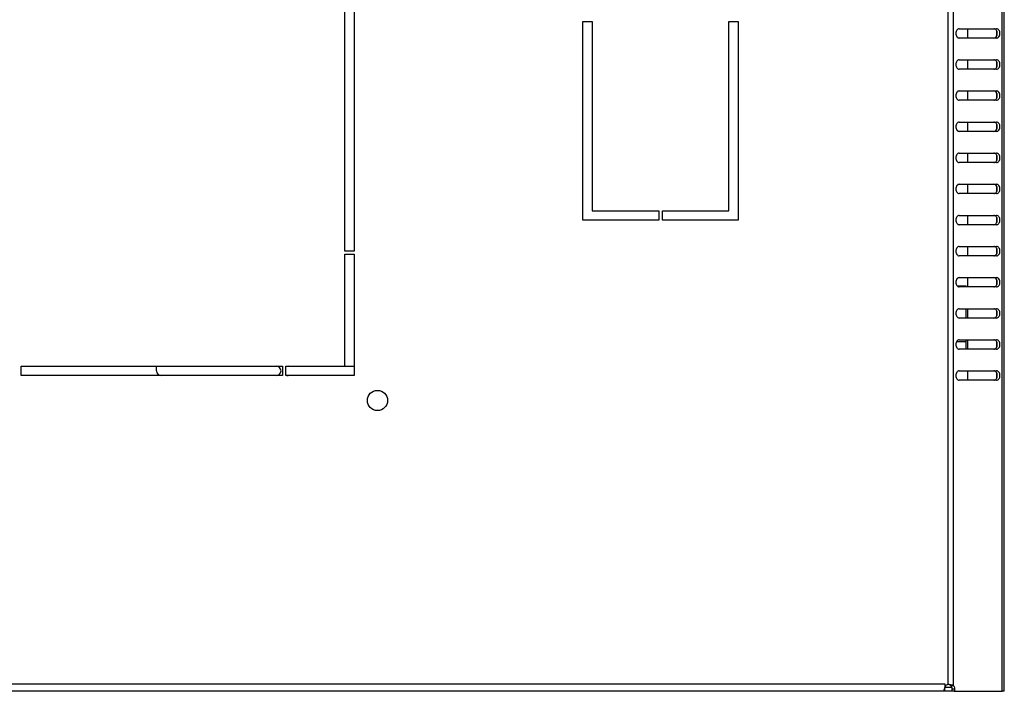
# Model space of a CAD drawing. Units: millimetres. Extents: x 0 to 1458, y 0 to 433.
# Drawn here: x 58 to 90, y 69 to 91 of the extents above; entities that cross this region are included whole.
import ezdxf

# ---------------------------------------------------------------- set-up
doc = ezdxf.new("R2010")
doc.units = ezdxf.units.MM
doc.header["$LTSCALE"] = 32.67
doc.layers.get('0').update_dxf_attribs({"linetype": 'CONTINUOUS'})
doc.layers.add('02___PRT_ALL_AXES', color=7, linetype='CONTINUOUS')

msp = doc.modelspace()

# ---------------------------------------------------------------- linework, layer by layer
at = {"color": 9, "linetype": 'CONTINUOUS'}
for p, q in [((90.03728, 69.00748), (90.03728, 128.30748)), ((88.30816, 69.22648), (88.30816, 128.08848)), ((88.47786, 69.18264), (88.47786, 128.13232)), ((89.86757, 90.08361), (89.86757, 90.23135)), ((89.86757, 89.08361), (89.86757, 89.23135)), ((89.86757, 88.08361), (89.86757, 88.23135)), ((89.86757, 87.08361), (89.86757, 87.23135)), ((89.86757, 86.08361), (89.86757, 86.23135)), ((89.86757, 85.08361), (89.86757, 85.23135)), ((89.86757, 84.08361), (89.86757, 84.23135)), ((89.86757, 83.08361), (89.86757, 83.23135)), ((88.58916, 82.04447), (88.88257, 82.04447)), ((89.86757, 82.08361), (89.86757, 82.23135)), ((89.86757, 81.08361), (89.86757, 81.23135)), ((88.88257, 80.24597), (88.57317, 80.24597)), ((89.86757, 80.08361), (89.86757, 80.23135)), ((89.86757, 79.08361), (89.86757, 79.23135)), ((32.0197, 69.24748), (88.19544, 69.24748))]:
    msp.add_line(p, q, dxfattribs=at)
at = {"color": 3, "linetype": 'CONTINUOUS'}
for p, q in [((90.10757, 69.00748), (90.10757, 128.30748)), ((88.65842, 90.30748), (89.8605, 90.30748)), ((89.8605, 90.00748), (88.65842, 90.00748)), ((88.65842, 89.30748), (89.8605, 89.30748)), ((89.8605, 89.00748), (88.65842, 89.00748)), ((88.65842, 88.30748), (89.8605, 88.30748)), ((89.8605, 88.00748), (88.65842, 88.00748)), ((88.65842, 87.30748), (89.8605, 87.30748)), ((89.8605, 87.00748), (88.65842, 87.00748)), ((88.65842, 86.30748), (89.8605, 86.30748)), ((89.8605, 86.00748), (88.65842, 86.00748)), ((88.65842, 85.30748), (89.8605, 85.30748)), ((89.8605, 85.00748), (88.65842, 85.00748)), ((88.65842, 84.30748), (89.8605, 84.30748)), ((89.8605, 84.00748), (88.65842, 84.00748)), ((88.65842, 83.30748), (89.8605, 83.30748)), ((89.8605, 83.00748), (88.65842, 83.00748)), ((88.65842, 82.30748), (89.8605, 82.30748)), ((89.8605, 82.00748), (88.65842, 82.00748)), ((88.65842, 81.30748), (89.8605, 81.30748)), ((89.8605, 81.00748), (88.65842, 81.00748)), ((88.65842, 80.30748), (89.8605, 80.30748)), ((89.8605, 80.00748), (88.65842, 80.00748)), ((88.65842, 79.30748), (89.8605, 79.30748)), ((89.8605, 79.00748), (88.65842, 79.00748)), ((88.19762, 69.00748), (32.01752, 69.00748)), ((88.19544, 69.24748), (88.19544, 69.11166)), ((90.10757, 69.00748), (90.03728, 69.00748))]:
    msp.add_line(p, q, dxfattribs=at)
at = {"color": 7, "linetype": 'CONTINUOUS'}
for p, q in [((88.93757, 90.00748), (88.93757, 90.30748)), ((88.93757, 89.00748), (88.93757, 89.30748)), ((88.93757, 88.00748), (88.93757, 88.30748)), ((88.93757, 87.00748), (88.93757, 87.30748)), ((88.93757, 86.00748), (88.93757, 86.30748)), ((88.93757, 85.00748), (88.93757, 85.30748)), ((88.93757, 84.00748), (88.93757, 84.30748)), ((88.93757, 83.00748), (88.93757, 83.30748)), ((88.93757, 82.00748), (88.93757, 82.30748)), ((88.88257, 82.00748), (88.88257, 82.04447)), ((88.88257, 81.00748), (88.88257, 81.30748)), ((88.93757, 81.00748), (88.93757, 81.30748)), ((88.88257, 80.00748), (88.88257, 80.30748)), ((88.93757, 80.00748), (88.93757, 80.30748)), ((88.93757, 79.00748), (88.93757, 79.30748)), ((88.19544, 69.12748), (88.19762, 69.12748)), ((88.19762, 69.00748), (88.19762, 69.12748)), ((88.47786, 69.18264), (88.39301, 69.18264))]:
    msp.add_line(p, q, dxfattribs=at)
msp.add_arc((88.19758, 69.19829), 0.07081, 268.148047, 270.030922, dxfattribs=at)
at = {"color": 3, "linetype": 'CONTINUOUS'}
for centre, radius, start, end in [((88.3343, 68.8843), 0.34318, 91.521688, 94.368453), ((88.33432, 68.88407), 0.34341, 90.038381, 91.524662)]:
    msp.add_arc(centre, radius, start, end, dxfattribs=at)
for points, knots in [([(88.65842, 90.30748), (88.64436, 90.30748), (88.61417, 90.29835), (88.5796, 90.26341), (88.5574, 90.21427), (88.54973, 90.15748), (88.5574, 90.10069), (88.5796, 90.05155), (88.61417, 90.01661), (88.64436, 90.00748), (88.65842, 90.00748)], [0, 0, 0, 0, 0.10473296, 0.2223279, 0.35601502, 0.5, 0.64398498, 0.7776721, 0.89526704, 1, 1, 1, 1]), ([(89.8605, 90.00748), (89.87455, 90.00748), (89.90474, 90.01661), (89.93932, 90.05155), (89.96151, 90.10069), (89.96918, 90.15748), (89.96151, 90.21427), (89.93932, 90.26341), (89.90474, 90.29835), (89.87455, 90.30748), (89.8605, 90.30748)], [0, 0, 0, 0, 0.10473296, 0.2223279, 0.35601502, 0.5, 0.64398498, 0.7776721, 0.89526704, 1, 1, 1, 1]), ([(88.65842, 89.30748), (88.64436, 89.30748), (88.61417, 89.29835), (88.5796, 89.26341), (88.5574, 89.21427), (88.54973, 89.15748), (88.5574, 89.10069), (88.5796, 89.05155), (88.61417, 89.01661), (88.64436, 89.00748), (88.65842, 89.00748)], [0, 0, 0, 0, 0.10473296, 0.2223279, 0.35601502, 0.5, 0.64398498, 0.7776721, 0.89526704, 1, 1, 1, 1]), ([(89.8605, 89.00748), (89.87455, 89.00748), (89.90474, 89.01661), (89.93932, 89.05155), (89.96151, 89.10069), (89.96918, 89.15748), (89.96151, 89.21427), (89.93932, 89.26341), (89.90474, 89.29835), (89.87455, 89.30748), (89.8605, 89.30748)], [0, 0, 0, 0, 0.10473296, 0.2223279, 0.35601502, 0.5, 0.64398498, 0.7776721, 0.89526704, 1, 1, 1, 1]), ([(88.65842, 88.30748), (88.64436, 88.30748), (88.61417, 88.29835), (88.5796, 88.26341), (88.5574, 88.21427), (88.54973, 88.15748), (88.5574, 88.10069), (88.5796, 88.05155), (88.61417, 88.01661), (88.64436, 88.00748), (88.65842, 88.00748)], [0, 0, 0, 0, 0.10473296, 0.2223279, 0.35601502, 0.5, 0.64398498, 0.7776721, 0.89526704, 1, 1, 1, 1]), ([(89.8605, 88.00748), (89.87455, 88.00748), (89.90474, 88.01661), (89.93932, 88.05155), (89.96151, 88.10069), (89.96918, 88.15748), (89.96151, 88.21427), (89.93932, 88.26341), (89.90474, 88.29835), (89.87455, 88.30748), (89.8605, 88.30748)], [0, 0, 0, 0, 0.10473296, 0.2223279, 0.35601502, 0.5, 0.64398498, 0.7776721, 0.89526704, 1, 1, 1, 1]), ([(88.65842, 87.30748), (88.64436, 87.30748), (88.61417, 87.29835), (88.5796, 87.26341), (88.5574, 87.21427), (88.54973, 87.15748), (88.5574, 87.10069), (88.5796, 87.05155), (88.61417, 87.01661), (88.64436, 87.00748), (88.65842, 87.00748)], [0, 0, 0, 0, 0.10473296, 0.2223279, 0.35601502, 0.5, 0.64398498, 0.7776721, 0.89526704, 1, 1, 1, 1]), ([(89.8605, 87.00748), (89.87455, 87.00748), (89.90474, 87.01661), (89.93932, 87.05155), (89.96151, 87.10069), (89.96918, 87.15748), (89.96151, 87.21427), (89.93932, 87.26341), (89.90474, 87.29835), (89.87455, 87.30748), (89.8605, 87.30748)], [0, 0, 0, 0, 0.10473296, 0.2223279, 0.35601502, 0.5, 0.64398498, 0.7776721, 0.89526704, 1, 1, 1, 1]), ([(88.65842, 86.30748), (88.64436, 86.30748), (88.61417, 86.29835), (88.5796, 86.26341), (88.5574, 86.21427), (88.54973, 86.15748), (88.5574, 86.10069), (88.5796, 86.05155), (88.61417, 86.01661), (88.64436, 86.00748), (88.65842, 86.00748)], [0, 0, 0, 0, 0.10473296, 0.2223279, 0.35601502, 0.5, 0.64398498, 0.7776721, 0.89526704, 1, 1, 1, 1]), ([(89.8605, 86.00748), (89.87455, 86.00748), (89.90474, 86.01661), (89.93932, 86.05155), (89.96151, 86.10069), (89.96918, 86.15748), (89.96151, 86.21427), (89.93932, 86.26341), (89.90474, 86.29835), (89.87455, 86.30748), (89.8605, 86.30748)], [0, 0, 0, 0, 0.10473296, 0.2223279, 0.35601502, 0.5, 0.64398498, 0.7776721, 0.89526704, 1, 1, 1, 1]), ([(88.65842, 85.30748), (88.64436, 85.30748), (88.61417, 85.29835), (88.5796, 85.26341), (88.5574, 85.21427), (88.54973, 85.15748), (88.5574, 85.10069), (88.5796, 85.05155), (88.61417, 85.01661), (88.64436, 85.00748), (88.65842, 85.00748)], [0, 0, 0, 0, 0.10473296, 0.2223279, 0.35601502, 0.5, 0.64398498, 0.7776721, 0.89526704, 1, 1, 1, 1]), ([(89.8605, 85.00748), (89.87455, 85.00748), (89.90474, 85.01661), (89.93932, 85.05155), (89.96151, 85.10069), (89.96918, 85.15748), (89.96151, 85.21427), (89.93932, 85.26341), (89.90474, 85.29835), (89.87455, 85.30748), (89.8605, 85.30748)], [0, 0, 0, 0, 0.10473296, 0.2223279, 0.35601502, 0.5, 0.64398498, 0.7776721, 0.89526704, 1, 1, 1, 1]), ([(88.65842, 84.30748), (88.64436, 84.30748), (88.61417, 84.29835), (88.5796, 84.26341), (88.5574, 84.21427), (88.54973, 84.15748), (88.5574, 84.10069), (88.5796, 84.05155), (88.61417, 84.01661), (88.64436, 84.00748), (88.65842, 84.00748)], [0, 0, 0, 0, 0.10473296, 0.2223279, 0.35601502, 0.5, 0.64398498, 0.7776721, 0.89526704, 1, 1, 1, 1]), ([(89.8605, 84.00748), (89.87455, 84.00748), (89.90474, 84.01661), (89.93932, 84.05155), (89.96151, 84.10069), (89.96918, 84.15748), (89.96151, 84.21427), (89.93932, 84.26341), (89.90474, 84.29835), (89.87455, 84.30748), (89.8605, 84.30748)], [0, 0, 0, 0, 0.10473296, 0.2223279, 0.35601502, 0.5, 0.64398498, 0.7776721, 0.89526704, 1, 1, 1, 1]), ([(88.65842, 83.30748), (88.64436, 83.30748), (88.61417, 83.29835), (88.5796, 83.26341), (88.5574, 83.21427), (88.54973, 83.15748), (88.5574, 83.10069), (88.5796, 83.05155), (88.61417, 83.01661), (88.64436, 83.00748), (88.65842, 83.00748)], [0, 0, 0, 0, 0.10473296, 0.2223279, 0.35601502, 0.5, 0.64398498, 0.7776721, 0.89526704, 1, 1, 1, 1]), ([(89.8605, 83.00748), (89.87455, 83.00748), (89.90474, 83.01661), (89.93932, 83.05155), (89.96151, 83.10069), (89.96918, 83.15748), (89.96151, 83.21427), (89.93932, 83.26341), (89.90474, 83.29835), (89.87455, 83.30748), (89.8605, 83.30748)], [0, 0, 0, 0, 0.10473296, 0.2223279, 0.35601502, 0.5, 0.64398498, 0.7776721, 0.89526704, 1, 1, 1, 1]), ([(88.65842, 82.30748), (88.64436, 82.30748), (88.61417, 82.29835), (88.5796, 82.26341), (88.5574, 82.21427), (88.54973, 82.15748), (88.5574, 82.10069), (88.5796, 82.05155), (88.61417, 82.01661), (88.64436, 82.00748), (88.65842, 82.00748)], [0, 0, 0, 0, 0.10473296, 0.2223279, 0.35601502, 0.5, 0.64398498, 0.7776721, 0.89526704, 1, 1, 1, 1]), ([(89.8605, 82.00748), (89.87455, 82.00748), (89.90474, 82.01661), (89.93932, 82.05155), (89.96151, 82.10069), (89.96918, 82.15748), (89.96151, 82.21427), (89.93932, 82.26341), (89.90474, 82.29835), (89.87455, 82.30748), (89.8605, 82.30748)], [0, 0, 0, 0, 0.10473296, 0.2223279, 0.35601502, 0.5, 0.64398498, 0.7776721, 0.89526704, 1, 1, 1, 1]), ([(88.65842, 81.30748), (88.64436, 81.30748), (88.61417, 81.29835), (88.5796, 81.26341), (88.5574, 81.21427), (88.54973, 81.15748), (88.5574, 81.10069), (88.5796, 81.05155), (88.61417, 81.01661), (88.64436, 81.00748), (88.65842, 81.00748)], [0, 0, 0, 0, 0.10473296, 0.2223279, 0.35601502, 0.5, 0.64398498, 0.7776721, 0.89526704, 1, 1, 1, 1]), ([(89.8605, 81.00748), (89.87455, 81.00748), (89.90474, 81.01661), (89.93932, 81.05155), (89.96151, 81.10069), (89.96918, 81.15748), (89.96151, 81.21427), (89.93932, 81.26341), (89.90474, 81.29835), (89.87455, 81.30748), (89.8605, 81.30748)], [0, 0, 0, 0, 0.10473296, 0.2223279, 0.35601502, 0.5, 0.64398498, 0.7776721, 0.89526704, 1, 1, 1, 1]), ([(88.65842, 80.30748), (88.64436, 80.30748), (88.61417, 80.29835), (88.5796, 80.26341), (88.5574, 80.21427), (88.54973, 80.15748), (88.5574, 80.10069), (88.5796, 80.05155), (88.61417, 80.01661), (88.64436, 80.00748), (88.65842, 80.00748)], [0, 0, 0, 0, 0.10473296, 0.2223279, 0.35601502, 0.5, 0.64398498, 0.7776721, 0.89526704, 1, 1, 1, 1]), ([(89.8605, 80.00748), (89.87455, 80.00748), (89.90474, 80.01661), (89.93932, 80.05155), (89.96151, 80.10069), (89.96918, 80.15748), (89.96151, 80.21427), (89.93932, 80.26341), (89.90474, 80.29835), (89.87455, 80.30748), (89.8605, 80.30748)], [0, 0, 0, 0, 0.10473296, 0.2223279, 0.35601502, 0.5, 0.64398498, 0.7776721, 0.89526704, 1, 1, 1, 1]), ([(88.65842, 79.30748), (88.64436, 79.30748), (88.61417, 79.29835), (88.5796, 79.26341), (88.5574, 79.21427), (88.54973, 79.15748), (88.5574, 79.10069), (88.5796, 79.05155), (88.61417, 79.01661), (88.64436, 79.00748), (88.65842, 79.00748)], [0, 0, 0, 0, 0.10473296, 0.2223279, 0.35601502, 0.5, 0.64398498, 0.7776721, 0.89526704, 1, 1, 1, 1]), ([(89.8605, 79.00748), (89.87455, 79.00748), (89.90474, 79.01661), (89.93932, 79.05155), (89.96151, 79.10069), (89.96918, 79.15748), (89.96151, 79.21427), (89.93932, 79.26341), (89.90474, 79.29835), (89.87455, 79.30748), (89.8605, 79.30748)], [0, 0, 0, 0, 0.10473296, 0.2223279, 0.35601502, 0.5, 0.64398498, 0.7776721, 0.89526704, 1, 1, 1, 1]), ([(88.17544, 69.03642), (88.17544, 69.04153), (88.17794, 69.06755), (88.18668, 69.09263), (88.19544, 69.11166)], [0, 0, 0, 0, 0.19610228, 1, 1, 1, 1]), ([(88.19762, 69.00748), (88.19155, 69.00748), (88.17643, 69.01316), (88.17544, 69.02892), (88.17544, 69.03642)], [0, 0, 0, 0, 0.446955, 1, 1, 1, 1]), ([(88.33409, 69.22748), (88.34804, 69.22749), (88.39827, 69.22458), (88.45116, 69.20796), (88.47786, 69.18264)], [0, 0, 0, 0, 0.27478861, 1, 1, 1, 1])]:
    msp.add_open_spline(points, degree=3, knots=knots, dxfattribs=at)
at = {"color": 7, "linetype": 'CONTINUOUS'}
for points, knots in [([(89.77565, 90.00748), (89.7897, 90.00748), (89.81989, 90.01661), (89.85446, 90.05155), (89.87666, 90.10069), (89.88433, 90.15748), (89.87666, 90.21427), (89.85446, 90.26341), (89.81989, 90.29835), (89.7897, 90.30748), (89.77565, 90.30748)], [0, 0, 0, 0, 0.10473296, 0.2223279, 0.35601502, 0.5, 0.64398498, 0.7776721, 0.89526704, 1, 1, 1, 1]), ([(89.77565, 89.00748), (89.7897, 89.00748), (89.81989, 89.01661), (89.85446, 89.05155), (89.87666, 89.10069), (89.88433, 89.15748), (89.87666, 89.21427), (89.85446, 89.26341), (89.81989, 89.29835), (89.7897, 89.30748), (89.77565, 89.30748)], [0, 0, 0, 0, 0.10473296, 0.2223279, 0.35601502, 0.5, 0.64398498, 0.7776721, 0.89526704, 1, 1, 1, 1]), ([(89.77565, 88.00748), (89.7897, 88.00748), (89.81989, 88.01661), (89.85446, 88.05155), (89.87666, 88.10069), (89.88433, 88.15748), (89.87666, 88.21427), (89.85446, 88.26341), (89.81989, 88.29835), (89.7897, 88.30748), (89.77565, 88.30748)], [0, 0, 0, 0, 0.10473296, 0.2223279, 0.35601502, 0.5, 0.64398498, 0.7776721, 0.89526704, 1, 1, 1, 1]), ([(89.77565, 87.00748), (89.7897, 87.00748), (89.81989, 87.01661), (89.85446, 87.05155), (89.87666, 87.10069), (89.88433, 87.15748), (89.87666, 87.21427), (89.85446, 87.26341), (89.81989, 87.29835), (89.7897, 87.30748), (89.77565, 87.30748)], [0, 0, 0, 0, 0.10473296, 0.2223279, 0.35601502, 0.5, 0.64398498, 0.7776721, 0.89526704, 1, 1, 1, 1]), ([(89.77565, 86.00748), (89.7897, 86.00748), (89.81989, 86.01661), (89.85446, 86.05155), (89.87666, 86.10069), (89.88433, 86.15748), (89.87666, 86.21427), (89.85446, 86.26341), (89.81989, 86.29835), (89.7897, 86.30748), (89.77565, 86.30748)], [0, 0, 0, 0, 0.10473296, 0.2223279, 0.35601502, 0.5, 0.64398498, 0.7776721, 0.89526704, 1, 1, 1, 1]), ([(89.77565, 85.00748), (89.7897, 85.00748), (89.81989, 85.01661), (89.85446, 85.05155), (89.87666, 85.10069), (89.88433, 85.15748), (89.87666, 85.21427), (89.85446, 85.26341), (89.81989, 85.29835), (89.7897, 85.30748), (89.77565, 85.30748)], [0, 0, 0, 0, 0.10473296, 0.2223279, 0.35601502, 0.5, 0.64398498, 0.7776721, 0.89526704, 1, 1, 1, 1]), ([(89.77565, 84.00748), (89.7897, 84.00748), (89.81989, 84.01661), (89.85446, 84.05155), (89.87666, 84.10069), (89.88433, 84.15748), (89.87666, 84.21427), (89.85446, 84.26341), (89.81989, 84.29835), (89.7897, 84.30748), (89.77565, 84.30748)], [0, 0, 0, 0, 0.10473296, 0.2223279, 0.35601502, 0.5, 0.64398498, 0.7776721, 0.89526704, 1, 1, 1, 1]), ([(89.77565, 83.00748), (89.7897, 83.00748), (89.81989, 83.01661), (89.85446, 83.05155), (89.87666, 83.10069), (89.88433, 83.15748), (89.87666, 83.21427), (89.85446, 83.26341), (89.81989, 83.29835), (89.7897, 83.30748), (89.77565, 83.30748)], [0, 0, 0, 0, 0.10473296, 0.2223279, 0.35601502, 0.5, 0.64398498, 0.7776721, 0.89526704, 1, 1, 1, 1]), ([(89.77565, 82.00748), (89.7897, 82.00748), (89.81989, 82.01661), (89.85446, 82.05155), (89.87666, 82.10069), (89.88433, 82.15748), (89.87666, 82.21427), (89.85446, 82.26341), (89.81989, 82.29835), (89.7897, 82.30748), (89.77565, 82.30748)], [0, 0, 0, 0, 0.10473296, 0.2223279, 0.35601502, 0.5, 0.64398498, 0.7776721, 0.89526704, 1, 1, 1, 1]), ([(89.77565, 81.00748), (89.7897, 81.00748), (89.81989, 81.01661), (89.85446, 81.05155), (89.87666, 81.10069), (89.88433, 81.15748), (89.87666, 81.21427), (89.85446, 81.26341), (89.81989, 81.29835), (89.7897, 81.30748), (89.77565, 81.30748)], [0, 0, 0, 0, 0.10473296, 0.2223279, 0.35601502, 0.5, 0.64398498, 0.7776721, 0.89526704, 1, 1, 1, 1]), ([(89.77565, 80.00748), (89.7897, 80.00748), (89.81989, 80.01661), (89.85446, 80.05155), (89.87666, 80.10069), (89.88433, 80.15748), (89.87666, 80.21427), (89.85446, 80.26341), (89.81989, 80.29835), (89.7897, 80.30748), (89.77565, 80.30748)], [0, 0, 0, 0, 0.10473296, 0.2223279, 0.35601502, 0.5, 0.64398498, 0.7776721, 0.89526704, 1, 1, 1, 1]), ([(89.77565, 79.00748), (89.7897, 79.00748), (89.81989, 79.01661), (89.85446, 79.05155), (89.87666, 79.10069), (89.88433, 79.15748), (89.87666, 79.21427), (89.85446, 79.26341), (89.81989, 79.29835), (89.7897, 79.30748), (89.77565, 79.30748)], [0, 0, 0, 0, 0.10473296, 0.2223279, 0.35601502, 0.5, 0.64398498, 0.7776721, 0.89526704, 1, 1, 1, 1]), ([(88.33501, 69.22633), (88.34753, 69.22424), (88.37158, 69.21385), (88.38732, 69.19343), (88.39301, 69.18264)], [0, 0, 0, 0, 0.50988644, 1, 1, 1, 1])]:
    msp.add_open_spline(points, degree=3, knots=knots, dxfattribs=at)
at = {"layer": '02___PRT_ALL_AXES', "color": 3, "linetype": 'CONTINUOUS'}
for p, q in [((68.90757, 83.15748), (68.90757, 98.60748)), ((69.20757, 98.60748), (69.20757, 83.15748)), ((76.55757, 90.53748), (76.85757, 90.53748)), ((76.55757, 84.15748), (76.55757, 90.53748)), ((76.85757, 90.53748), (76.85757, 84.45748)), ((81.25757, 90.53748), (81.55757, 90.53748)), ((81.25757, 84.45748), (81.25757, 90.53748)), ((81.55757, 90.53748), (81.55757, 84.15748)), ((76.85757, 84.45748), (78.99757, 84.45748)), ((78.99757, 84.45748), (78.99757, 84.15748)), ((79.11757, 84.45748), (81.25757, 84.45748)), ((79.11757, 84.15748), (79.11757, 84.45748)), ((78.99757, 84.15748), (76.55757, 84.15748)), ((81.55757, 84.15748), (79.11757, 84.15748)), ((69.20757, 83.15748), (68.90757, 83.15748)), ((68.90757, 83.05748), (69.20757, 83.05748)), ((68.90757, 79.45748), (68.90757, 83.05748)), ((69.20757, 83.05748), (69.20757, 79.15748)), ((58.50757, 79.45748), (66.90757, 79.45748)), ((58.50757, 79.15748), (58.50757, 79.45748)), ((66.90757, 79.45748), (66.90757, 79.15748)), ((67.00757, 79.45748), (68.90757, 79.45748)), ((67.00757, 79.15748), (67.00757, 79.45748)), ((66.90757, 79.15748), (58.50757, 79.15748)), ((69.20757, 79.15748), (67.00757, 79.15748)), ((88.41118, 69.00748), (88.19762, 69.00748)), ((88.49603, 69.00748), (90.03728, 69.00748))]:
    msp.add_line(p, q, dxfattribs=at)
at = {"layer": '02___PRT_ALL_AXES', "color": 7, "linetype": 'CONTINUOUS'}
for p, q in [((62.85757, 79.30748), (62.85757, 79.45748)), ((68.90757, 79.45748), (69.20757, 79.45748)), ((88.41716, 69.12748), (88.19762, 69.12748)), ((88.49603, 69.00748), (88.41118, 69.00748))]:
    msp.add_line(p, q, dxfattribs=at)
at = {"layer": '02___PRT_ALL_AXES', "color": 9, "linetype": 'CONTINUOUS'}
msp.add_line((88.50829, 69.07748), (88.42344, 69.07748), dxfattribs=at)
at = {"layer": '02___PRT_ALL_AXES', "color": 3, "linetype": 'CONTINUOUS'}
msp.add_circle((69.95757, 78.35748), 0.325, dxfattribs=at)
at = {"layer": '02___PRT_ALL_AXES', "color": 7, "linetype": 'CONTINUOUS'}
for centre, start, end in [((66.70757, 79.30748), 270, 90), ((67.08257, 79.30748), 90, 120.517385), ((63.00757, 79.30748), 180, 270), ((67.08257, 79.30748), 239.482615, 270)]:
    msp.add_arc(centre, 0.15, start, end, dxfattribs=at)
at = {"layer": '02___PRT_ALL_AXES', "color": 3, "linetype": 'CONTINUOUS'}
msp.add_arc((88.32544, 69.07748), 0.15, 96.614861, 150.073565, dxfattribs=at)
at = {"layer": '02___PRT_ALL_AXES', "color": 7, "linetype": 'CONTINUOUS'}
msp.add_open_spline([(88.39301, 69.18264), (88.39576, 69.17868), (88.40639, 69.16156), (88.41363, 69.14243), (88.41735, 69.12757)], degree=3, knots=[0, 0, 0, 0, 0.23937799, 1, 1, 1, 1], dxfattribs=at)
for points in [[(88.42344, 69.07748), (88.42344, 69.05379), (88.41946, 69.02967), (88.41118, 69.00748)], [(88.41735, 69.12757), (88.42144, 69.11126), (88.42344, 69.0943), (88.42344, 69.07748)]]:
    msp.add_open_spline(points, degree=3, dxfattribs=at)
at = {"layer": '02___PRT_ALL_AXES', "color": 3, "linetype": 'CONTINUOUS'}
msp.add_open_spline([(88.47786, 69.18264), (88.48282, 69.1755), (88.501, 69.14334), (88.50829, 69.1056), (88.50829, 69.07748)], degree=3, knots=[0, 0, 0, 0, 0.23596109, 1, 1, 1, 1], dxfattribs=at)
msp.add_open_spline([(88.50829, 69.07748), (88.50829, 69.05379), (88.50432, 69.02967), (88.49603, 69.00748)], degree=3, dxfattribs=at)

doc.saveas('drawing.dxf')
